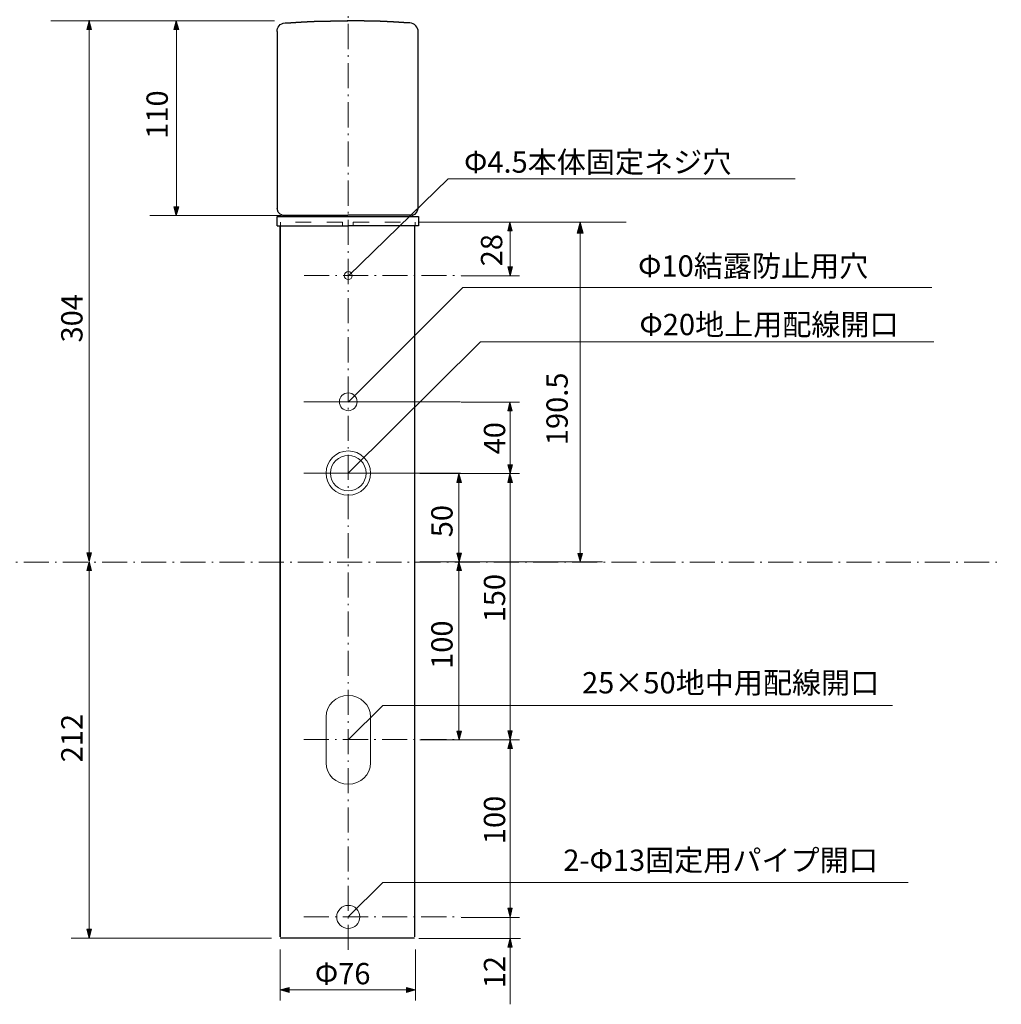
# Model space of a CAD drawing. Units: inches. Extents: x -46 to 394, y -33 to 304.
# Drawn here: x 169 to 279, y 70 to 181 of the extents above; entities that cross this region are included whole.
import ezdxf

# ---------------------------------------------------------------- set-up
doc = ezdxf.new("R2010")
doc.units = ezdxf.units.IN
doc.header["$MEASUREMENT"] = 0
for name, pattern in [('AI-Linetype-1', [4.409722, 2.822222, -0.705556, 0.176389, -0.705556]), ('AI-Linetype-2', [4.409722, 2.822222, -0.705556, 0.176389, -0.705556]), ('AI-Linetype-3', [4.409722, 2.822222, -0.705556, 0.176389, -0.705556]), ('AI-Linetype-4', [4.409722, 2.822222, -0.705556, 0.176389, -0.705556]), ('AI-Linetype-5', [4.409722, 2.822222, -0.705556, 0.176389, -0.705556]), ('AI-Linetype-6', [3.527778, 1.763889, -1.763889, 0, 0]), ('AI-Linetype-7', [3.527778, 1.763889, -1.763889, 0, 0])]:
    doc.linetypes.add(name, pattern=pattern)
doc.layers.add('レイヤー 1', color=7, linetype='Continuous')

# ---------------------------------------------------------------- blocks, each defined once
blk = doc.blocks.new('block 135')
at = {"layer": 'レイヤー 1'}
for points in [[(231.95, 158.47), (231.61, 157.2), (232.28, 157.2)], [(231.95, 120.25), (232.2, 121.17), (231.68, 121.17)]]:
    blk.add_hatch(color=7, dxfattribs=at).paths.add_polyline_path(points)
at = {"layer": 'レイヤー 1', "color": 7, "lineweight": 9}
for points in [[(237.12, 158.47), (213.89, 158.47)], [(231.95, 120.25), (231.95, 158.49)], [(213.94, 120.21), (234.45, 120.21)]]:
    blk.add_lwpolyline(points, dxfattribs=at)
at = {"layer": 'レイヤー 1', "lineweight": 0}
for points in [[(231.95, 158.47), (231.61, 157.2), (232.28, 157.2), (231.95, 158.47)], [(231.95, 120.25), (232.2, 121.17), (231.68, 121.17), (231.95, 120.25)]]:
    blk.add_lwpolyline(points, dxfattribs=at)
at = {"layer": 'レイヤー 1', "color": 7, "insert": (230.54, 133.35), "char_height": 2.3989, "attachment_point": 7, "rotation": 90}
blk.add_mtext('\\fMS Gothic|b0|i0|c0|p34;\\W1;190.5', dxfattribs=at)
blk = doc.blocks.new('block 136')
at = {"layer": 'レイヤー 1'}
for points in [[(224.03, 138.19), (223.78, 137.2), (224.3, 137.2)], [(224.06, 130.15), (224.31, 131.15), (223.79, 131.15)], [(224.04, 130.16), (223.79, 129.16), (224.31, 129.16)], [(224.05, 100.19), (224.3, 101.19), (223.78, 101.19)], [(224.05, 100.17), (223.79, 99.18), (224.32, 99.18)], [(224.05, 80.21), (224.3, 81.21), (223.78, 81.21)], [(224.05, 77.85), (223.78, 76.85), (224.3, 76.85)]]:
    blk.add_hatch(color=7, dxfattribs=at).paths.add_polyline_path(points)
at = {"layer": 'レイヤー 1', "color": 7, "lineweight": 9}
for points in [[(218.56, 138.18), (225.13, 138.18)], [(224.05, 138.19), (224.05, 70.4)], [(218.56, 130.17), (225.13, 130.17)], [(218.56, 100.18), (225.13, 100.18)], [(218.56, 80.18), (225.13, 80.18)], [(213.8, 77.81), (225.23, 77.81)]]:
    blk.add_lwpolyline(points, dxfattribs=at)
at = {"layer": 'レイヤー 1', "lineweight": 0}
for points in [[(224.03, 138.19), (223.78, 137.2), (224.3, 137.2), (224.03, 138.19)], [(224.06, 130.15), (224.31, 131.15), (223.79, 131.15), (224.06, 130.15)], [(224.04, 130.16), (223.79, 129.16), (224.31, 129.16), (224.04, 130.16)], [(224.05, 100.19), (224.3, 101.19), (223.78, 101.19), (224.05, 100.19)], [(224.05, 100.17), (223.79, 99.18), (224.32, 99.18), (224.05, 100.17)], [(224.05, 80.21), (224.3, 81.21), (223.78, 81.21), (224.05, 80.21)], [(224.05, 77.85), (223.78, 76.85), (224.3, 76.85), (224.05, 77.85)]]:
    blk.add_lwpolyline(points, dxfattribs=at)
at = {"layer": 'レイヤー 1', "color": 7, "char_height": 2.3989, "attachment_point": 7, "rotation": 90}
for s, insert in [('\\fMS Gothic|b0|i0|c0|p34;\\W1;40', (223.5, 132.31)), ('\\fMS Gothic|b0|i0|c0|p34;\\W1;150', (223.5, 113.4)), ('\\fMS Gothic|b0|i0|c0|p34;\\W1;100', (223.5, 88.43)), ('\\fMS Gothic|b0|i0|c0|p34;\\W1;12', (223.5, 72.2))]:
    blk.add_mtext(s, dxfattribs=dict(at, insert=insert))
blk = doc.blocks.new('block 137')
at = {"layer": 'レイヤー 1'}
for points in [[(224.03, 158.47), (223.78, 157.47), (224.3, 157.47)], [(224.06, 152.41), (224.31, 153.41), (223.79, 153.41)]]:
    blk.add_hatch(color=7, dxfattribs=at).paths.add_polyline_path(points)
at = {"layer": 'レイヤー 1', "color": 7, "lineweight": 9}
for points in [[(213.7, 158.45), (225.13, 158.45)], [(224.05, 157.86), (224.05, 152.98)], [(218.56, 152.43), (225.13, 152.43)]]:
    blk.add_lwpolyline(points, dxfattribs=at)
at = {"layer": 'レイヤー 1', "lineweight": 0}
for points in [[(224.03, 158.47), (223.78, 157.47), (224.3, 157.47), (224.03, 158.47)], [(224.06, 152.41), (224.31, 153.41), (223.79, 153.41), (224.06, 152.41)]]:
    blk.add_lwpolyline(points, dxfattribs=at)
at = {"layer": 'レイヤー 1', "color": 7, "insert": (223.17, 153.48), "char_height": 2.3989, "attachment_point": 7, "rotation": 90}
blk.add_mtext('\\fMS Gothic|b0|i0|c0|p34;\\W1;28', dxfattribs=at)
blk = doc.blocks.new('block 138')
at = {"layer": 'レイヤー 1', "color": 7, "lineweight": 9}
blk.add_open_spline([(203.34, 130.2), (203.34, 128.82), (204.46, 127.7), (205.84, 127.7), (207.22, 127.7), (208.34, 128.82), (208.34, 130.2), (208.34, 131.58), (207.22, 132.7), (205.84, 132.7), (204.46, 132.7), (203.34, 131.58), (203.34, 130.2)], degree=3, knots=[0, 0, 0, 0, 1, 1, 1, 2, 2, 2, 3, 3, 3, 4, 4, 4, 4], dxfattribs=at)
at = {"layer": 'レイヤー 1', "color": 7, "lineweight": 18}
blk.add_open_spline([(207.84, 130.2), (207.84, 129.09), (206.95, 128.2), (205.84, 128.2), (204.74, 128.2), (203.84, 129.09), (203.84, 130.2), (203.84, 131.3), (204.74, 132.2), (205.84, 132.2), (206.95, 132.2), (207.84, 131.3), (207.84, 130.2)], degree=3, knots=[0, 0, 0, 0, 1, 1, 1, 2, 2, 2, 3, 3, 3, 4, 4, 4, 4], dxfattribs=at)
blk = doc.blocks.new('block 139')
at = {"layer": 'レイヤー 1'}
for points in [[(218.3, 130.16), (218.05, 129.16), (218.57, 129.16)], [(218.32, 120.2), (218.57, 121.2), (218.05, 121.2)], [(218.3, 120.21), (218.05, 119.22), (218.57, 119.22)], [(218.32, 100.17), (218.57, 101.16), (218.05, 101.16)]]:
    blk.add_hatch(color=7, dxfattribs=at).paths.add_polyline_path(points)
at = {"layer": 'レイヤー 1', "color": 7, "lineweight": 9}
for points in [[(219.63, 130.17), (213.88, 130.17)], [(218.29, 100.21), (218.29, 129.71)], [(219.63, 120.22), (213.88, 120.22)], [(219.63, 100.18), (213.88, 100.18)]]:
    blk.add_lwpolyline(points, dxfattribs=at)
at = {"layer": 'レイヤー 1', "lineweight": 0}
for points in [[(218.3, 130.16), (218.05, 129.16), (218.57, 129.16), (218.3, 130.16)], [(218.32, 120.2), (218.57, 121.2), (218.05, 121.2), (218.32, 120.2)], [(218.3, 120.21), (218.05, 119.22), (218.57, 119.22), (218.3, 120.21)], [(218.32, 100.17), (218.57, 101.16), (218.05, 101.16), (218.32, 100.17)]]:
    blk.add_lwpolyline(points, dxfattribs=at)
at = {"layer": 'レイヤー 1', "color": 7, "char_height": 2.3989, "attachment_point": 7, "rotation": 90}
for s, insert in [('\\fMS Gothic|b0|i0|c0|p34;\\W1;50', (217.58, 122.98)), ('\\fMS Gothic|b0|i0|c0|p34;\\W1;100', (217.58, 108.16))]:
    blk.add_mtext(s, dxfattribs=dict(at, insert=insert))

msp = doc.modelspace()

# ---------------------------------------------------------------- hatches: boundary and pattern name
at = {"layer": 'レイヤー 1'}
for points in [[(176.68, 181.13), (176.41, 180.13), (176.95, 180.13)], [(186.48, 181.13), (186.21, 180.13), (186.76, 180.13)], [(186.48, 159.18), (186.76, 160.18), (186.21, 160.18)], [(176.68, 120.25), (176.95, 121.24), (176.41, 121.24)], [(176.68, 120.25), (176.41, 119.25), (176.95, 119.25)], [(176.68, 77.85), (176.95, 78.85), (176.41, 78.85)], [(198.19, 72.01), (199.19, 71.74), (199.19, 72.28)], [(213.4, 72.01), (212.4, 72.28), (212.4, 71.74)]]:
    msp.add_hatch(color=7, dxfattribs=at).paths.add_polyline_path(points)

# ---------------------------------------------------------------- linework, layer by layer
at = {"layer": 'レイヤー 1', "color": 7, "linetype": 'AI-Linetype-2', "lineweight": 9}
msp.add_lwpolyline([(205.84, 76.52), (205.84, 182.89)], dxfattribs=at)
at = {"layer": 'レイヤー 1', "color": 7, "lineweight": 9}
for points in [[(197.52, 181.13), (172.38, 181.13)], [(176.68, 77.92), (176.68, 181.2)], [(186.51, 181.06), (186.51, 159.33)], [(205.85, 152.41), (217.08, 163.32), (256.12, 163.32)], [(198.32, 159.2), (183.51, 159.2)], [(205.84, 138.2), (218.72, 151.09), (271.52, 151.09)], [(205.84, 130.2), (220.72, 144.97), (271.76, 144.97)], [(205.84, 100.17), (209.72, 104.05), (267.11, 104.05)], [(205.84, 80.23), (209.72, 84.11), (268.87, 84.11)], [(174.66, 77.85), (197.21, 77.85)], [(198.19, 76.58), (198.19, 70.81)], [(213.4, 76.58), (213.4, 70.81)], [(198.68, 72.01), (212.91, 72.01)]]:
    msp.add_lwpolyline(points, dxfattribs=at)
at = {"layer": 'レイヤー 1', "lineweight": 0}
for points in [[(176.68, 181.13), (176.41, 180.13), (176.95, 180.13), (176.68, 181.13)], [(186.48, 181.13), (186.21, 180.13), (186.76, 180.13), (186.48, 181.13)], [(186.48, 159.18), (186.76, 160.18), (186.21, 160.18), (186.48, 159.18)], [(200.84, 138.21), (218.48, 138.21)], [(200.83, 130.19), (218.47, 130.19)], [(176.68, 120.25), (176.95, 121.24), (176.41, 121.24), (176.68, 120.25)], [(176.68, 120.25), (176.41, 119.25), (176.95, 119.25), (176.68, 120.25)], [(176.68, 77.85), (176.95, 78.85), (176.41, 78.85), (176.68, 77.85)], [(198.19, 72.01), (199.19, 71.74), (199.19, 72.28), (198.19, 72.01)], [(213.4, 72.01), (212.4, 72.28), (212.4, 71.74), (213.4, 72.01)]]:
    msp.add_lwpolyline(points, dxfattribs=at)
at = {"layer": 'レイヤー 1', "color": 7, "lineweight": 25}
for points in [[(197.82, 179.91), (197.83, 180.07), (197.88, 180.25), (197.94, 180.41), (198.06, 180.56), (198.19, 180.69), (198.36, 180.78), (198.53, 180.85), (198.72, 180.88)], [(198.72, 180.88), (198.73, 180.88), (198.77, 180.88), (198.8, 180.88), (198.82, 180.88), (198.85, 180.88), (198.89, 180.9), (198.9, 180.9), (198.94, 180.9), (198.97, 180.9), (198.99, 180.9), (199.02, 180.9), (199.04, 180.9), (199.07, 180.9), (199.11, 180.9), (199.12, 180.91), (199.16, 180.91), (199.19, 180.91), (199.21, 180.91), (199.24, 180.91), (199.26, 180.91), (199.29, 180.91), (199.33, 180.91), (199.34, 180.91), (199.38, 180.91), (199.41, 180.93), (199.43, 180.93), (199.46, 180.93), (199.48, 180.93), (199.51, 180.93), (199.55, 180.93), (199.56, 180.93), (199.6, 180.93), (199.63, 180.93), (199.65, 180.95), (199.68, 180.95), (199.72, 180.95), (199.73, 180.95), (199.77, 180.95), (199.78, 180.95), (199.82, 180.95), (199.85, 180.95), (199.87, 180.95), (199.9, 180.95), (199.94, 180.95), (199.95, 180.96), (199.99, 180.96), (200.01, 180.96), (200.04, 180.96), (200.07, 180.96), (200.09, 180.96), (200.12, 180.96), (200.16, 180.96), (200.17, 180.96), (200.21, 180.96), (200.22, 180.98), (200.26, 180.98), (200.29, 180.98), (200.31, 180.98), (200.34, 180.98), (200.38, 180.98), (200.39, 180.98), (200.43, 180.98), (200.46, 180.98), (200.48, 180.98), (200.51, 180.98), (200.53, 180.98), (200.56, 181), (200.6, 181), (200.61, 181), (200.65, 181), (200.68, 181), (200.7, 181), (200.73, 181), (200.75, 181), (200.78, 181), (200.82, 181), (200.83, 181), (200.87, 181), (200.9, 181.01), (200.92, 181.01), (200.95, 181.01), (200.97, 181.01), (201, 181.01), (201.04, 181.01), (201.05, 181.01), (201.09, 181.01), (201.12, 181.01), (201.14, 181.01), (201.17, 181.01), (201.21, 181.01), (201.22, 181.01), (201.26, 181.03), (201.27, 181.03), (201.31, 181.03), (201.34, 181.03), (201.36, 181.03), (201.39, 181.03), (201.43, 181.03), (201.44, 181.03), (201.48, 181.03), (201.5, 181.03), (201.53, 181.03), (201.56, 181.03), (201.58, 181.03), (201.61, 181.03), (201.65, 181.05), (201.66, 181.05), (201.7, 181.05), (201.73, 181.05), (201.75, 181.05), (201.78, 181.05), (201.8, 181.05), (201.84, 181.05), (201.87, 181.05), (201.88, 181.05), (201.92, 181.05), (201.95, 181.05), (201.97, 181.05), (202, 181.05), (202.02, 181.05), (202.05, 181.07), (202.09, 181.07), (202.1, 181.07), (202.14, 181.07), (202.17, 181.07), (202.19, 181.07), (202.22, 181.07), (202.26, 181.07), (202.27, 181.07), (202.31, 181.07), (202.32, 181.07), (202.36, 181.07), (202.39, 181.07), (202.41, 181.07), (202.44, 181.07), (202.48, 181.07), (202.49, 181.07), (202.53, 181.07), (202.55, 181.08), (202.58, 181.08), (202.61, 181.08), (202.63, 181.08), (202.66, 181.08), (202.7, 181.08), (202.71, 181.08), (202.75, 181.08), (202.78, 181.08), (202.8, 181.08), (202.83, 181.08), (202.85, 181.08), (202.88, 181.08), (202.92, 181.08), (202.93, 181.08), (202.97, 181.08), (203, 181.08), (203.02, 181.08), (203.05, 181.08), (203.07, 181.08), (203.1, 181.1), (203.14, 181.1), (203.15, 181.1), (203.19, 181.1), (203.22, 181.1), (203.24, 181.1), (203.27, 181.1), (203.31, 181.1), (203.32, 181.1), (203.36, 181.1), (203.37, 181.1), (203.41, 181.1), (203.44, 181.1), (203.46, 181.1), (203.49, 181.1), (203.53, 181.1), (203.54, 181.1), (203.58, 181.1), (203.59, 181.1), (203.63, 181.1), (203.66, 181.1), (203.68, 181.1), (203.71, 181.1), (203.75, 181.1), (203.76, 181.1), (203.8, 181.1), (203.83, 181.1), (203.85, 181.12), (203.88, 181.12), (203.9, 181.12), (203.93, 181.12), (203.97, 181.12), (203.98, 181.12), (204.02, 181.12), (204.05, 181.12), (204.07, 181.12), (204.1, 181.12), (204.12, 181.12), (204.15, 181.12), (204.19, 181.12), (204.2, 181.12), (204.24, 181.12), (204.27, 181.12), (204.29, 181.12), (204.32, 181.12), (204.36, 181.12), (204.38, 181.12), (204.41, 181.12), (204.42, 181.12), (204.46, 181.12), (204.49, 181.12), (204.51, 181.12), (204.54, 181.12), (204.58, 181.12), (204.59, 181.12), (204.63, 181.12), (204.64, 181.12), (204.68, 181.12), (204.71, 181.12), (204.73, 181.12), (204.76, 181.12), (204.8, 181.12), (204.81, 181.12), (204.85, 181.12), (204.88, 181.12), (204.9, 181.12), (204.93, 181.12), (204.95, 181.12), (204.98, 181.12), (205.02, 181.12), (205.03, 181.12), (205.07, 181.12), (205.1, 181.12), (205.12, 181.13), (205.15, 181.13), (205.19, 181.13), (205.2, 181.13), (205.24, 181.13), (205.25, 181.13), (205.29, 181.13), (205.32, 181.13), (205.34, 181.13), (205.37, 181.13), (205.41, 181.13), (205.42, 181.13), (205.46, 181.13), (205.47, 181.13), (205.51, 181.13), (205.54, 181.13), (205.56, 181.13), (205.59, 181.13), (205.63, 181.13), (205.64, 181.13), (205.68, 181.13), (205.71, 181.13), (205.73, 181.13), (205.76, 181.13), (205.78, 181.13)], [(212.77, 180.88), (212.76, 180.88), (212.72, 180.88), (212.69, 180.88), (212.67, 180.88), (212.64, 180.88), (212.6, 180.9), (212.59, 180.9), (212.55, 180.9), (212.52, 180.9), (212.5, 180.9), (212.47, 180.9), (212.45, 180.9), (212.42, 180.9), (212.38, 180.9), (212.37, 180.91), (212.33, 180.91), (212.3, 180.91), (212.28, 180.91), (212.25, 180.91), (212.23, 180.91), (212.2, 180.91), (212.16, 180.91), (212.15, 180.91), (212.11, 180.91), (212.08, 180.93), (212.06, 180.93), (212.03, 180.93), (212.01, 180.93), (211.98, 180.93), (211.94, 180.93), (211.93, 180.93), (211.89, 180.93), (211.86, 180.93), (211.84, 180.95), (211.81, 180.95), (211.77, 180.95), (211.76, 180.95), (211.72, 180.95), (211.71, 180.95), (211.67, 180.95), (211.64, 180.95), (211.62, 180.95), (211.59, 180.95), (211.55, 180.95), (211.54, 180.96), (211.5, 180.96), (211.49, 180.96), (211.45, 180.96), (211.42, 180.96), (211.4, 180.96), (211.37, 180.96), (211.33, 180.96), (211.32, 180.96), (211.28, 180.96), (211.27, 180.98), (211.23, 180.98), (211.2, 180.98), (211.18, 180.98), (211.15, 180.98), (211.11, 180.98), (211.1, 180.98), (211.06, 180.98), (211.03, 180.98), (211.01, 180.98), (210.98, 180.98), (210.96, 180.98), (210.93, 181), (210.89, 181), (210.88, 181), (210.84, 181), (210.81, 181), (210.79, 181), (210.76, 181), (210.74, 181), (210.71, 181), (210.67, 181), (210.66, 181), (210.62, 181), (210.59, 181.01), (210.57, 181.01), (210.54, 181.01), (210.52, 181.01), (210.49, 181.01), (210.45, 181.01), (210.44, 181.01), (210.4, 181.01), (210.37, 181.01), (210.35, 181.01), (210.32, 181.01), (210.28, 181.01), (210.27, 181.01), (210.23, 181.03), (210.22, 181.03), (210.18, 181.03), (210.15, 181.03), (210.13, 181.03), (210.1, 181.03), (210.06, 181.03), (210.05, 181.03), (210.01, 181.03), (210, 181.03), (209.96, 181.03), (209.93, 181.03), (209.91, 181.03), (209.88, 181.03), (209.84, 181.05), (209.83, 181.05), (209.79, 181.05), (209.76, 181.05), (209.74, 181.05), (209.71, 181.05), (209.69, 181.05), (209.66, 181.05), (209.62, 181.05), (209.61, 181.05), (209.57, 181.05), (209.54, 181.05), (209.52, 181.05), (209.49, 181.05), (209.47, 181.05), (209.44, 181.07), (209.4, 181.07), (209.39, 181.07), (209.35, 181.07), (209.32, 181.07), (209.3, 181.07), (209.27, 181.07), (209.23, 181.07), (209.22, 181.07), (209.18, 181.07), (209.17, 181.07), (209.13, 181.07), (209.1, 181.07), (209.08, 181.07), (209.05, 181.07), (209.01, 181.07), (209, 181.07), (208.96, 181.07), (208.95, 181.08), (208.91, 181.08), (208.88, 181.08), (208.86, 181.08), (208.83, 181.08), (208.79, 181.08), (208.78, 181.08), (208.74, 181.08), (208.71, 181.08), (208.69, 181.08), (208.66, 181.08), (208.64, 181.08), (208.61, 181.08), (208.57, 181.08), (208.56, 181.08), (208.52, 181.08), (208.49, 181.08), (208.47, 181.08), (208.44, 181.08), (208.42, 181.08), (208.39, 181.1), (208.35, 181.1), (208.34, 181.1), (208.3, 181.1), (208.27, 181.1), (208.25, 181.1), (208.22, 181.1), (208.18, 181.1), (208.17, 181.1), (208.13, 181.1), (208.12, 181.1), (208.08, 181.1), (208.05, 181.1), (208.03, 181.1), (208, 181.1), (207.96, 181.1), (207.95, 181.1), (207.91, 181.1), (207.9, 181.1), (207.86, 181.1), (207.83, 181.1), (207.81, 181.1), (207.78, 181.1), (207.74, 181.1), (207.73, 181.1), (207.69, 181.1), (207.66, 181.1), (207.64, 181.12), (207.61, 181.12), (207.59, 181.12), (207.56, 181.12), (207.52, 181.12), (207.51, 181.12), (207.47, 181.12), (207.44, 181.12), (207.42, 181.12), (207.39, 181.12), (207.37, 181.12), (207.34, 181.12), (207.3, 181.12), (207.29, 181.12), (207.25, 181.12), (207.22, 181.12), (207.2, 181.12), (207.17, 181.12), (207.13, 181.12), (207.12, 181.12), (207.08, 181.12), (207.07, 181.12), (207.03, 181.12), (207, 181.12), (206.98, 181.12), (206.95, 181.12), (206.91, 181.12), (206.9, 181.12), (206.86, 181.12), (206.85, 181.12), (206.81, 181.12), (206.78, 181.12), (206.76, 181.12), (206.73, 181.12), (206.69, 181.12), (206.68, 181.12), (206.64, 181.12), (206.61, 181.12), (206.59, 181.12), (206.56, 181.12), (206.54, 181.12), (206.51, 181.12), (206.47, 181.12), (206.46, 181.12), (206.42, 181.12), (206.39, 181.12), (206.37, 181.13), (206.34, 181.13), (206.3, 181.13), (206.29, 181.13), (206.25, 181.13), (206.24, 181.13), (206.2, 181.13), (206.17, 181.13), (206.15, 181.13), (206.12, 181.13), (206.08, 181.13), (206.07, 181.13), (206.03, 181.13), (206.02, 181.13), (205.98, 181.13), (205.95, 181.13), (205.93, 181.13), (205.9, 181.13), (205.86, 181.13), (205.85, 181.13), (205.81, 181.13), (205.78, 181.13), (205.76, 181.13), (205.73, 181.13), (205.71, 181.13)], [(213.7, 179.88), (213.69, 180.07), (213.64, 180.25), (213.55, 180.41), (213.43, 180.56), (213.3, 180.69), (213.13, 180.78), (212.96, 180.85), (212.77, 180.88)], [(205.78, 159.1), (213.73, 159.1), (213.73, 158.04), (213.44, 158.04)], [(198.19, 158.04), (198.19, 95.21), (198.19, 92.71), (198.19, 77.99), (198.19, 158.04)], [(213.3, 158.04), (213.3, 95.25), (213.3, 92.71), (213.3, 77.99)], [(213.3, 77.85), (198.19, 77.85)]]:
    msp.add_lwpolyline(points, dxfattribs=at)
at = {"layer": 'レイヤー 1', "color": 7, "lineweight": 30}
for points in [[(197.82, 179.91), (197.82, 159.99)], [(197.82, 158.04), (197.82, 159.1)], [(197.82, 159.1), (205.78, 159.1)], [(198.42, 159.1), (198.51, 159.24)], [(198.51, 159.24), (205.78, 159.24)], [(213.04, 159.24), (205.78, 159.24)], [(213.14, 159.1), (213.04, 159.24)], [(197.82, 158.04), (198.12, 158.04)], [(198.12, 158.04), (205.78, 158.04)], [(213.44, 158.04), (205.78, 158.04)]]:
    msp.add_lwpolyline(points, dxfattribs=at)
at = {"layer": 'レイヤー 1', "color": 7, "linetype": 'AI-Linetype-6', "lineweight": 9}
msp.add_lwpolyline([(205.18, 158.13), (205.18, 158.44), (198.22, 158.44), (198.22, 158.04)], dxfattribs=at)
at = {"layer": 'レイヤー 1', "color": 7, "linetype": 'AI-Linetype-7', "lineweight": 9}
msp.add_lwpolyline([(206.41, 158.13), (206.41, 158.44), (213.37, 158.44), (213.37, 158.04)], dxfattribs=at)
at = {"layer": 'レイヤー 1', "color": 7, "linetype": 'AI-Linetype-1', "lineweight": 9}
msp.add_lwpolyline([(200.86, 152.44), (218.5, 152.44)], dxfattribs=at)
at = {"layer": 'レイヤー 1', "color": 7, "linetype": 'AI-Linetype-3', "lineweight": 9}
msp.add_lwpolyline([(151.67, 120.19), (279.34, 120.19)], dxfattribs=at)
at = {"layer": 'レイヤー 1', "color": 7, "linetype": 'AI-Linetype-4', "lineweight": 9}
msp.add_lwpolyline([(200.83, 100.21), (218.47, 100.21)], dxfattribs=at)
at = {"layer": 'レイヤー 1', "color": 7, "linetype": 'AI-Linetype-5', "lineweight": 9}
msp.add_lwpolyline([(200.83, 80.24), (218.47, 80.24)], dxfattribs=at)
at = {"layer": 'レイヤー 1', "color": 7, "lineweight": 25}
msp.add_open_spline([(213.07, 159.25), (213.07, 159.25), (213.62, 159.26), (213.7, 159.99), (213.7, 159.99), (213.7, 179.88), (213.7, 179.88)], degree=3, knots=[0, 0, 0, 0, 1, 1, 1, 2, 2, 2, 2], dxfattribs=at)
msp.add_open_spline([(198.45, 159.25), (198.45, 159.25), (197.9, 159.26), (197.82, 159.99)], degree=3, dxfattribs=at)
at = {"layer": 'レイヤー 1', "color": 7, "lineweight": 18}
for points, knots in [([(206.29, 152.44), (206.29, 152.2), (206.09, 151.99), (205.84, 151.99), (205.59, 151.99), (205.39, 152.2), (205.39, 152.44), (205.39, 152.69), (205.59, 152.89), (205.84, 152.89), (206.09, 152.89), (206.29, 152.69), (206.29, 152.44)], [0, 0, 0, 0, 1, 1, 1, 2, 2, 2, 3, 3, 3, 4, 4, 4, 4]), ([(206.84, 138.23), (206.84, 137.68), (206.4, 137.23), (205.84, 137.23), (205.29, 137.23), (204.84, 137.68), (204.84, 138.23), (204.84, 138.79), (205.29, 139.23), (205.84, 139.23), (206.4, 139.23), (206.84, 138.79), (206.84, 138.23)], [0, 0, 0, 0, 1, 1, 1, 2, 2, 2, 3, 3, 3, 4, 4, 4, 4]), ([(208.34, 97.57), (208.34, 96.24), (207.22, 95.17), (205.84, 95.17), (205.84, 95.17), (205.84, 95.17), (205.84, 95.17), (204.46, 95.17), (203.34, 96.24), (203.34, 97.57), (203.34, 97.57), (203.34, 102.77), (203.34, 102.77), (203.34, 104.09), (204.46, 105.17), (205.84, 105.17), (205.84, 105.17), (205.84, 105.17), (205.84, 105.17), (207.22, 105.17), (208.34, 104.09), (208.34, 102.77), (208.34, 102.77), (208.34, 97.57), (208.34, 97.57)], [0, 0, 0, 0, 1, 1, 1, 2, 2, 2, 3, 3, 3, 4, 4, 4, 5, 5, 5, 6, 6, 6, 7, 7, 7, 8, 8, 8, 8]), ([(207.14, 80.24), (207.14, 79.52), (206.55, 78.94), (205.84, 78.94), (205.12, 78.94), (204.54, 79.52), (204.54, 80.24), (204.54, 80.96), (205.12, 81.54), (205.84, 81.54), (206.55, 81.54), (207.14, 80.96), (207.14, 80.24)], [0, 0, 0, 0, 1, 1, 1, 2, 2, 2, 3, 3, 3, 4, 4, 4, 4])]:
    msp.add_open_spline(points, degree=3, knots=knots, dxfattribs=at)

# ---------------------------------------------------------------- block references
at = {"layer": 'レイヤー 1'}
for name in ['block 137', 'block 135', 'block 136', 'block 138', 'block 139']:
    msp.add_blockref(name, (0, 0), dxfattribs=at)

# ---------------------------------------------------------------- texts
at = {"layer": 'レイヤー 1', "color": 7, "char_height": 2.3989, "attachment_point": 7, "rotation": 90}
for s, insert in [('\\fMS Gothic|b0|i0|c0|p34;\\W1;110', (185.53, 167.84)), ('\\fMS Gothic|b0|i0|c0|p34;\\W1;304', (175.93, 144.91)), ('\\fMS Gothic|b0|i0|c0|p34;\\W1;212', (175.93, 97.64))]:
    msp.add_mtext(s, dxfattribs=dict(at, insert=insert))
at = {"layer": 'レイヤー 1', "color": 7, "char_height": 2.3989, "attachment_point": 7}
for s, insert in [('\\fMS Gothic|b0|i0|c0|p34;\\W1;Φ4.5本体固定ネジ穴', (218.87, 164.02)), ('\\fMS Gothic|b0|i0|c0|p34;\\W1;Φ10結露防止用穴', (238.46, 152.32)), ('\\fMS Gothic|b0|i0|c0|p34;\\W1;Φ20地上用配線開口', (238.61, 145.73)), ('\\fMS Gothic|b0|i0|c0|p34;\\W1;25×50地中用配線開口', (232.15, 105.4)), ('\\fMS Gothic|b0|i0|c0|p34;\\W1;2-Φ13固定用パイプ開口', (230.04, 85.42)), ('\\fMS Gothic|b0|i0|c0|p34;\\W1;Φ76', (202.08, 72.65))]:
    msp.add_mtext(s, dxfattribs=dict(at, insert=insert))

doc.saveas('drawing.dxf')
